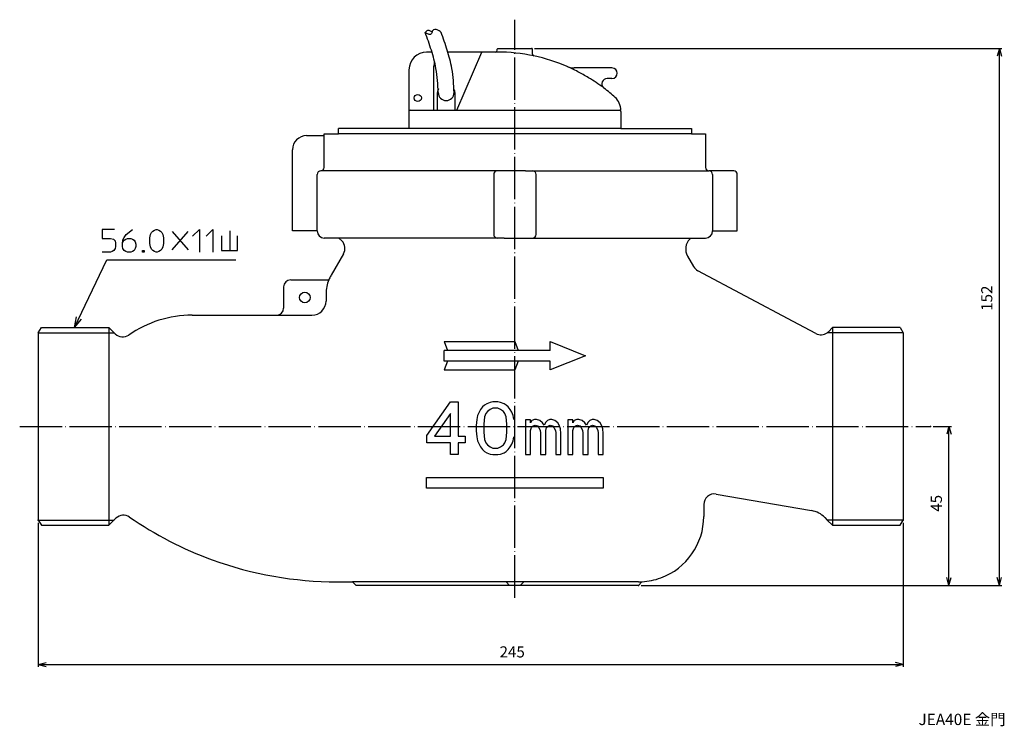
# Model space of a CAD drawing. Units: millimetres. Extents: x -169 to 139, y -279 to 131.
# Drawn here: x -140 to 139, y -279 to -79 of the extents above; entities that cross this region are included whole.
import ezdxf

# ---------------------------------------------------------------- set-up
doc = ezdxf.new("R2010")
doc.units = ezdxf.units.MM
doc.linetypes.add('DOT_CENTER', pattern=[14, 12, -1, 0, -1])
doc.layers.add('1', color=7, linetype='Continuous')
doc.styles.add('CONVERTER_11', font='MS Mincho.ttf', dxfattribs={"width": 0.7921})
doc.styles.add('CONVERTER_12', font='txt.shx', dxfattribs={"width": 0.9})
doc.dimstyles.new('ME10_DIM_10', dxfattribs={"dimtxt": 3.15, "dimasz": 2.205, "dimexe": 0.7, "dimexo": 0.8, "dimgap": 1, "dimtad": 1, "dimdec": 3, "dimzin": 12, "dimdsep": 46, "dimtxsty": 'CONVERTER_12', "dimblk1": 'OPEN30', "dimblk2": 'OPEN30', "dimsah": 1, "dimcen": 0.09, "dimclrd": 2, "dimclre": 2, "dimclrt": 2, "dimadec": 0, "dimazin": 0, "dimtfac": 1, "dimtdec": 4, "dimtix": 1, "dimtmove": 0, "dimatfit": 3, "dimfxl": 1, "dimtolj": 1, "dimtzin": 0, "dimarcsym": 0})
doc.dimstyles.new('ME10_DIM_11', dxfattribs={"dimtxt": 3.15, "dimasz": 2.205, "dimexe": 0.7, "dimexo": 0.8, "dimgap": 1, "dimtad": 1, "dimdec": 3, "dimzin": 12, "dimdsep": 46, "dimtxsty": 'CONVERTER_12', "dimblk1": 'OPEN30', "dimblk2": 'OPEN30', "dimsah": 1, "dimcen": 0.09, "dimclrd": 2, "dimclre": 2, "dimclrt": 2, "dimadec": 0, "dimazin": 0, "dimtfac": 1, "dimtdec": 4, "dimtix": 1, "dimtmove": 0, "dimatfit": 3, "dimfxl": 1, "dimtolj": 1, "dimtzin": 0, "dimarcsym": 0})
doc.dimstyles.new('ME10_DIM_12', dxfattribs={"dimtxt": 3.15, "dimasz": 2.205, "dimexe": 0.7, "dimexo": 0.8, "dimgap": 1, "dimtad": 1, "dimdec": 3, "dimzin": 12, "dimdsep": 46, "dimtxsty": 'CONVERTER_12', "dimblk1": 'OPEN30', "dimblk2": 'OPEN30', "dimsah": 1, "dimcen": 0.09, "dimclrd": 2, "dimclre": 2, "dimclrt": 2, "dimadec": 0, "dimazin": 0, "dimtfac": 1, "dimtdec": 4, "dimtix": 1, "dimtmove": 0, "dimatfit": 3, "dimfxl": 1, "dimtolj": 1, "dimtzin": 0, "dimarcsym": 0})
doc.dimstyles.get("Standard").update_dxf_attribs({"dimtxt": 0.18, "dimasz": 0.18, "dimexe": 0.18, "dimexo": 0.0625, "dimgap": 0.09, "dimtad": 0, "dimtih": 1, "dimtoh": 1, "dimdec": 4, "dimzin": 0, "dimdsep": 46, "dimtxsty": 'Standard', "dimcen": 0.09, "dimadec": 0, "dimazin": 0, "dimtfac": 1, "dimtdec": 4, "dimtofl": 0, "dimtmove": 0, "dimatfit": 3, "dimfxl": 1, "dimtolj": 1, "dimtzin": 0, "dimarcsym": 0})

# ---------------------------------------------------------------- blocks, each defined once
blk = doc.blocks.new('*D1')
at = {"layer": '1', "color": 2, "linetype": 'Continuous'}
for p, q in [((118.69, -194.42), (123.86, -194.42)), ((123.16, -239.42), (123.16, -194.42)), ((36.01, -239.42), (123.86, -239.42))]:
    blk.add_line(p, q, dxfattribs=at)
at = {"layer": '1', "color": 2}
for p, q in [((123.16, -194.42), (122.57, -196.62)), ((123.16, -194.42), (123.75, -196.62)), ((123.16, -239.42), (122.57, -237.21)), ((123.16, -239.42), (123.75, -237.21))]:
    blk.add_line(p, q, dxfattribs=at)
at = {"layer": '1', "color": 2, "insert": (122.16, -218.58), "char_height": 3.15, "attachment_point": 7, "rotation": 90, "line_spacing_factor": 0.60024, "style": 'CONVERTER_12'}
blk.add_mtext('45', dxfattribs=at)
blk = doc.blocks.new('_Open30')
at = {"color": 0, "linetype": 'ByBlock', "lineweight": -2}
for p, q in [((-1, 0.267949), (0, 0)), ((0, 0), (-1, -0.267949)), ((0, 0), (-1, 0))]:
    blk.add_line(p, q, dxfattribs=at)
blk = doc.blocks.new('*D3')
at = {"layer": '1', "color": 2, "linetype": 'Continuous'}
for p, q in [((5.81, -87.42), (138.14, -87.42)), ((137.44, -239.42), (137.44, -87.42)), ((36.01, -239.42), (138.14, -239.42))]:
    blk.add_line(p, q, dxfattribs=at)
at = {"layer": '1', "color": 2}
for p, q in [((137.44, -87.42), (136.85, -89.62)), ((137.44, -87.42), (138.03, -89.62)), ((137.44, -239.42), (136.85, -237.21)), ((137.44, -239.42), (138.03, -237.21))]:
    blk.add_line(p, q, dxfattribs=at)
at = {"layer": '1', "color": 2, "insert": (136.44, -161.69), "char_height": 3.15, "attachment_point": 7, "rotation": 90, "line_spacing_factor": 0.60024, "style": 'CONVERTER_12'}
blk.add_mtext('152', dxfattribs=at)
blk = doc.blocks.new('*D4')
at = {"layer": '1', "color": 2, "linetype": 'Continuous'}
for p, q in [((-134.79, -221.72), (-134.79, -262.52)), ((110.21, -221.72), (110.21, -262.52)), ((-134.79, -261.82), (110.21, -261.82))]:
    blk.add_line(p, q, dxfattribs=at)
at = {"layer": '1', "color": 2}
for p, q in [((-134.79, -261.82), (-132.58, -261.23)), ((-134.79, -261.82), (-132.58, -262.41)), ((110.21, -261.82), (108.01, -261.23)), ((110.21, -261.82), (108.01, -262.41))]:
    blk.add_line(p, q, dxfattribs=at)
at = {"layer": '1', "color": 2, "insert": (-4.13, -260.82), "char_height": 3.15, "attachment_point": 7, "rotation": 0.0003, "line_spacing_factor": 0.60024, "style": 'CONVERTER_12'}
blk.add_mtext('245', dxfattribs=at)

msp = doc.modelspace()

# ---------------------------------------------------------------- linework, layer by layer
at = {"layer": '1', "color": 2, "linetype": 'DOT_CENTER'}
for p, q in [((0.2123, -242.9157), (0.2123, -79.2557)), ((-140.0611, -194.4157), (117.8934, -194.4157))]:
    msp.add_line(p, q, dxfattribs=at)
at = {"layer": '1', "color": 7, "linetype": 'Continuous'}
for p, q in [((-23.286, -88.4157), (-24.7877, -88.4157)), ((-9.1598, -88.4157), (-18.7838, -88.4157)), ((-16.2341, -104.9157), (-9.1598, -88.4157)), ((-5.2877, -88.4157), (-9.1598, -88.4157)), ((-4.7877, -88.4157), (-5.2877, -88.4157)), ((-4.7877, -87.9157), (-4.7877, -87.6157)), ((-4.5877, -87.4157), (5.0123, -87.4157)), ((5.2123, -89.0222), (5.2123, -87.6157)), ((-29.7877, -93.4157), (-29.7877, -105.2157)), ((-22.743, -104.9157), (-22.743, -92.4157)), ((27.7123, -92.9157), (16.9748, -92.9157)), ((27.7123, -95.9157), (26.3344, -95.9157)), ((-21.6965, -104.9157), (-21.6965, -99.8336)), ((-16.7943, -99.8234), (-16.7943, -104.9157)), ((-29.7877, -105.2157), (-29.7877, -110.0757)), ((-29.4877, -104.9157), (-22.743, -104.9157)), ((-22.743, -104.9157), (-21.6965, -104.9157)), ((-21.6965, -104.9157), (-16.7943, -104.9157)), ((-16.7943, -104.9157), (-16.2341, -104.9157)), ((-16.2341, -104.9157), (29.9123, -104.9157)), ((30.2123, -104.9157), (30.21, -104.9157)), ((30.2123, -105.2157), (30.2123, -110.0757)), ((-49.7877, -111.5757), (-49.7877, -110.0757)), ((-29.7877, -110.0757), (-49.7877, -110.0757)), ((30.2123, -110.0757), (-29.7877, -110.0757)), ((30.2123, -110.0757), (50.2123, -110.0757)), ((50.2123, -110.0757), (50.2123, -111.5757)), ((-58.7877, -112.0757), (-53.7877, -112.0757)), ((-53.7877, -111.5757), (-49.7877, -111.5757)), ((-53.7877, -121.0757), (-53.7877, -111.5757)), ((50.2123, -111.5757), (-49.7877, -111.5757)), ((50.2123, -111.5757), (54.2123, -111.5757)), ((54.2123, -111.5757), (54.2123, -121.0757)), ((-62.7877, -139.0757), (-62.7877, -116.0757)), ((-2.7877, -122.0757), (-54.7877, -122.0757)), ((3.2123, -122.0757), (-2.7877, -122.0757)), ((3.2123, -122.0757), (55.2123, -122.0757)), ((62.2123, -122.0757), (55.2123, -122.0757)), ((-55.7877, -139.0757), (-55.7877, -123.0757)), ((-5.7877, -123.0757), (-5.7877, -140.0757)), ((6.2123, -140.0757), (6.2123, -123.0757)), ((56.2123, -123.0757), (56.2123, -139.0757)), ((63.2123, -139.0757), (63.2123, -123.0757)), ((-55.7877, -139.0757), (-62.7877, -139.0757)), ((56.2123, -139.0757), (63.2123, -139.0757)), ((-52.2877, -141.0757), (-53.7877, -141.0757)), ((-51.2052, -141.0757), (-52.2877, -141.0757)), ((-2.7877, -141.0757), (-52.2877, -141.0757)), ((-49.6277, -141.0757), (-48.7946, -141.9088)), ((-2.7877, -141.0757), (3.2123, -141.0757)), ((3.2123, -141.0757), (54.2123, -141.0757)), ((50.0523, -141.0757), (49.7618, -141.3662)), ((-48.3179, -145.5301), (-51.8157, -151.5885)), ((49.1261, -146.1946), (50.8449, -149.1718)), ((79.0373, -164.7035), (52.0326, -150.3196)), ((-63.2877, -152.9157), (-52.4951, -152.9157)), ((-51.8157, -151.5885), (-51.948, -151.8176)), ((-65.2877, -154.9157), (-65.2877, -160.9157)), ((-53.2877, -156.8176), (-53.2877, -158.9157)), ((-91.1918, -162.9157), (-67.2877, -162.9157)), ((-67.2877, -162.9157), (-65.2877, -162.9157)), ((-65.2877, -162.9157), (-57.2877, -162.9157)), ((-134.7877, -167.9157), (-133.9217, -166.4157)), ((-133.9217, -166.4157), (-132.6637, -166.4157)), ((-132.6637, -166.4157), (-114.7877, -166.4157)), ((-114.7877, -166.4157), (-112.9988, -168.2046)), ((-114.7877, -166.4157), (-114.7877, -222.4157)), ((85.485, -168.1378), (79.0373, -164.7035)), ((90.2123, -166.4157), (89.0166, -167.6113)), ((109.3462, -166.4157), (90.2123, -166.4157)), ((90.2123, -166.4157), (90.2123, -222.4157)), ((109.3462, -166.4157), (110.2123, -167.9157)), ((-134.7877, -167.9157), (-134.7877, -220.9157)), ((110.2123, -167.9157), (110.2123, -174.4157)), ((-19.7877, -170.4157), (-18.8778, -172.9157)), ((-19.7877, -170.4157), (0.2123, -170.4157)), ((-19.7877, -175.9157), (-19.7877, -172.9157)), ((1.1222, -172.9157), (-19.7877, -172.9157)), ((0.2123, -170.4157), (1.1222, -172.9157)), ((10.2123, -172.9157), (1.1222, -172.9157)), ((10.2123, -170.4157), (20.2123, -174.4157)), ((10.2123, -172.9157), (10.2123, -170.4157)), ((20.2123, -174.4157), (10.2123, -178.4157)), ((110.2123, -174.4157), (110.2123, -220.9157)), ((-18.8778, -175.9157), (-19.7877, -178.4157)), ((10.2123, -175.9157), (-19.7877, -175.9157)), ((-19.7877, -178.4157), (0.2123, -178.4157)), ((1.1222, -175.9157), (0.2123, -178.4157)), ((10.2123, -178.4157), (10.2123, -175.9157)), ((-24.7085, -196.9782), (-18.0147, -187.4157)), ((-18.0147, -187.4157), (-15.8491, -187.4157)), ((-15.8491, -187.4157), (-15.8491, -197.1657)), ((-8.9585, -188.9157), (-9.5491, -189.6657)), ((-8.3679, -188.3532), (-8.9585, -188.9157)), ((-7.7772, -187.9782), (-8.3679, -188.3532)), ((-6.7929, -187.6032), (-7.7772, -187.9782)), ((-6.0054, -187.4157), (-6.7929, -187.6032)), ((-6.0054, -189.2907), (-6.7929, -189.6657)), ((-4.6272, -187.4157), (-6.0054, -187.4157)), ((-4.6272, -189.2907), (-6.0054, -189.2907)), ((-3.8397, -187.6032), (-4.6272, -187.4157)), ((-3.8397, -189.6657), (-4.6272, -189.2907)), ((-2.8554, -187.9782), (-3.8397, -187.6032)), ((-2.2647, -188.3532), (-2.8554, -187.9782)), ((-1.6741, -188.9157), (-2.2647, -188.3532)), ((-1.0835, -189.6657), (-1.6741, -188.9157)), ((-18.0147, -190.7907), (-22.5429, -197.1657)), ((-18.0147, -197.1657), (-18.0147, -190.7907)), ((-10.3366, -191.3532), (-10.5335, -192.4782)), ((-9.9429, -190.4157), (-10.3366, -191.3532)), ((-9.5491, -189.6657), (-9.9429, -190.4157)), ((-8.3679, -191.7282), (-8.5647, -193.7907)), ((-7.9741, -190.7907), (-8.3679, -191.7282)), ((-7.5804, -190.2282), (-7.9741, -190.7907)), ((-6.7929, -189.6657), (-7.5804, -190.2282)), ((-3.0522, -190.2282), (-3.8397, -189.6657)), ((-2.6585, -190.7907), (-3.0522, -190.2282)), ((-2.2647, -191.7282), (-2.6585, -190.7907)), ((-2.0679, -193.7907), (-2.2647, -191.7282)), ((-0.6897, -190.4157), (-1.0835, -189.6657)), ((-0.296, -191.3532), (-0.6897, -190.4157)), ((-0.0991, -192.4782), (-0.296, -191.3532)), ((5.7917, -192.4314), (5.0066, -192.7626)), ((6.315, -192.4314), (5.7917, -192.4314)), ((7.2309, -192.7626), (6.315, -192.4314)), ((10.1095, -192.4314), (9.4553, -192.7626)), ((10.6329, -192.4314), (10.1095, -192.4314)), ((11.5488, -192.7626), (10.6329, -192.4314)), ((17.7917, -192.4314), (17.0066, -192.7626)), ((18.315, -192.4314), (17.7917, -192.4314)), ((19.2309, -192.7626), (18.315, -192.4314)), ((22.1095, -192.4314), (21.4553, -192.7626)), ((22.6329, -192.4314), (22.1095, -192.4314)), ((23.5488, -192.7626), (22.6329, -192.4314)), ((-10.5335, -192.4782), (-10.7304, -194.1657)), ((-10.7304, -194.1657), (-10.7304, -195.6657)), ((-8.5647, -193.7907), (-8.5647, -196.0407)), ((-2.0679, -196.0407), (-2.0679, -193.7907)), ((4.6141, -192.597), (3.1748, -192.597)), ((3.1748, -192.597), (3.1748, -202.3689)), ((4.6141, -193.4251), (4.6141, -192.597)), ((5.0066, -192.7626), (4.6141, -193.4251)), ((4.6141, -195.5782), (4.8758, -194.7501)), ((4.8758, -194.7501), (5.3991, -194.2532)), ((5.3991, -194.2532), (5.9225, -194.0876)), ((5.9225, -194.0876), (6.5767, -194.2532)), ((6.5767, -194.2532), (6.9693, -194.7501)), ((6.9693, -194.7501), (7.3618, -195.5782)), ((8.016, -193.4251), (7.2309, -192.7626)), ((8.5394, -194.0876), (8.016, -193.4251)), ((8.9319, -193.2595), (8.5394, -194.0876)), ((9.4553, -192.7626), (8.9319, -193.2595)), ((8.9319, -195.5782), (9.1936, -194.7501)), ((9.1936, -194.7501), (9.717, -194.2532)), ((9.717, -194.2532), (10.2403, -194.0876)), ((10.2403, -194.0876), (10.8946, -194.2532)), ((10.8946, -194.2532), (11.2871, -194.7501)), ((11.2871, -194.7501), (11.6796, -195.5782)), ((12.3338, -193.4251), (11.5488, -192.7626)), ((12.7264, -194.0876), (12.3338, -193.4251)), ((13.1189, -195.0814), (12.7264, -194.0876)), ((13.2498, -196.4064), (13.1189, -195.0814)), ((16.6141, -192.597), (15.1748, -192.597)), ((15.1748, -192.597), (15.1748, -202.3689)), ((16.6141, -193.4251), (16.6141, -192.597)), ((17.0066, -192.7626), (16.6141, -193.4251)), ((16.6141, -195.5782), (16.8758, -194.7501)), ((16.8758, -194.7501), (17.3991, -194.2532)), ((17.3991, -194.2532), (17.9225, -194.0876)), ((17.9225, -194.0876), (18.5767, -194.2532)), ((18.5767, -194.2532), (18.9693, -194.7501)), ((18.9693, -194.7501), (19.3618, -195.5782)), ((20.016, -193.4251), (19.2309, -192.7626)), ((20.5394, -194.0876), (20.016, -193.4251)), ((20.9319, -193.2595), (20.5394, -194.0876)), ((21.4553, -192.7626), (20.9319, -193.2595)), ((20.9319, -195.5782), (21.1936, -194.7501)), ((21.1936, -194.7501), (21.717, -194.2532)), ((21.717, -194.2532), (22.2403, -194.0876)), ((22.2403, -194.0876), (22.8946, -194.2532)), ((22.8946, -194.2532), (23.2871, -194.7501)), ((23.2871, -194.7501), (23.6796, -195.5782)), ((24.3338, -193.4251), (23.5488, -192.7626)), ((24.7264, -194.0876), (24.3338, -193.4251)), ((25.1189, -195.0814), (24.7264, -194.0876)), ((25.2498, -196.4064), (25.1189, -195.0814)), ((-24.7085, -199.0407), (-24.7085, -196.9782)), ((-22.5429, -197.1657), (-18.0147, -197.1657)), ((-15.8491, -197.1657), (-13.8804, -197.1657)), ((-13.8804, -197.1657), (-13.8804, -199.0407)), ((-10.7304, -195.6657), (-10.5335, -197.3532)), ((-10.5335, -197.3532), (-10.3366, -198.4782)), ((-8.5647, -196.0407), (-8.3679, -198.1032)), ((-2.2647, -198.1032), (-2.0679, -196.0407)), ((-0.296, -198.4782), (-0.0991, -197.3532)), ((4.6141, -202.3689), (4.6141, -195.5782)), ((7.3618, -195.5782), (7.4926, -196.2407)), ((7.4926, -196.2407), (7.4926, -202.3689)), ((8.9319, -202.3689), (8.9319, -195.5782)), ((11.6796, -195.5782), (11.8105, -196.2407)), ((11.8105, -196.2407), (11.8105, -202.3689)), ((13.2498, -202.3689), (13.2498, -196.4064)), ((16.6141, -202.3689), (16.6141, -195.5782)), ((19.3618, -195.5782), (19.4926, -196.2407)), ((19.4926, -196.2407), (19.4926, -202.3689)), ((20.9319, -202.3689), (20.9319, -195.5782)), ((23.6796, -195.5782), (23.8105, -196.2407)), ((23.8105, -196.2407), (23.8105, -202.3689)), ((25.2498, -202.3689), (25.2498, -196.4064)), ((-18.0147, -199.0407), (-24.7085, -199.0407)), ((-18.0147, -202.4157), (-18.0147, -199.0407)), ((-13.8804, -199.0407), (-15.8491, -199.0407)), ((-15.8491, -199.0407), (-15.8491, -202.4157)), ((-10.3366, -198.4782), (-9.9429, -199.4157)), ((-9.9429, -199.4157), (-9.5491, -200.1657)), ((-9.5491, -200.1657), (-8.9585, -200.9157)), ((-8.3679, -198.1032), (-7.9741, -199.0407)), ((-7.9741, -199.0407), (-7.5804, -199.6032)), ((-7.5804, -199.6032), (-6.7929, -200.1657)), ((-6.7929, -200.1657), (-6.0054, -200.5407)), ((-6.0054, -200.5407), (-4.6272, -200.5407)), ((-4.6272, -200.5407), (-3.8397, -200.1657)), ((-3.8397, -200.1657), (-3.0522, -199.6032)), ((-3.0522, -199.6032), (-2.6585, -199.0407)), ((-2.6585, -199.0407), (-2.2647, -198.1032)), ((-1.6741, -200.9157), (-1.0835, -200.1657)), ((-1.0835, -200.1657), (-0.6897, -199.4157)), ((-0.6897, -199.4157), (-0.296, -198.4782)), ((-15.8491, -202.4157), (-18.0147, -202.4157)), ((-8.9585, -200.9157), (-8.3679, -201.4782)), ((-8.3679, -201.4782), (-7.7772, -201.8532)), ((-7.7772, -201.8532), (-6.7929, -202.2282)), ((-6.7929, -202.2282), (-6.0054, -202.4157)), ((-6.0054, -202.4157), (-4.6272, -202.4157)), ((-4.6272, -202.4157), (-3.8397, -202.2282)), ((-3.8397, -202.2282), (-2.8554, -201.8532)), ((-2.8554, -201.8532), (-2.2647, -201.4782)), ((-2.2647, -201.4782), (-1.6741, -200.9157)), ((3.1748, -202.3689), (4.6141, -202.3689)), ((7.4926, -202.3689), (8.9319, -202.3689)), ((11.8105, -202.3689), (13.2498, -202.3689)), ((15.1748, -202.3689), (16.6141, -202.3689)), ((19.4926, -202.3689), (20.9319, -202.3689)), ((23.8105, -202.3689), (25.2498, -202.3689)), ((-24.7877, -208.9157), (25.2123, -208.9157)), ((-24.7877, -211.9157), (-24.7877, -208.9157)), ((25.2123, -208.9157), (25.2123, -211.9157)), ((25.2123, -211.9157), (-24.7877, -211.9157)), ((57.2248, -213.577), (84.2537, -218.2636)), ((53.7123, -216.5329), (53.7123, -219.9157)), ((88.0075, -220.211), (88.7123, -220.9157)), ((-134.7877, -220.9157), (-133.9217, -222.4157)), ((-133.9217, -222.4157), (-114.7877, -222.4157)), ((-114.7877, -222.4157), (-112.7867, -220.4147)), ((88.7123, -220.9157), (90.2123, -222.4157)), ((90.2123, -222.4157), (109.3462, -222.4157)), ((109.3462, -222.4157), (110.2123, -220.9157)), ((-50.1268, -238.4157), (-45.7877, -238.4157)), ((-44.7877, -239.4157), (-45.7877, -238.4157)), ((-2.2877, -238.4157), (-45.7877, -238.4157)), ((-1.2877, -239.4157), (-44.7877, -239.4157)), ((-1.2877, -239.4157), (-2.2877, -238.4157)), ((2.7123, -238.4157), (-2.2877, -238.4157)), ((1.7123, -239.4157), (-1.2877, -239.4157)), ((1.7123, -239.4157), (2.7123, -238.4157)), ((35.2123, -239.4157), (1.7123, -239.4157)), ((35.2123, -238.4157), (2.7123, -238.4157)), ((35.2123, -239.4157), (36.2123, -238.3887))]:
    msp.add_line(p, q, dxfattribs=at)
at = {"layer": '1', "color": 2, "linetype": 'Continuous'}
for p, q in [((-116.6957, -138.6773), (-116.6957, -141.2227)), ((-113.1957, -138.6773), (-116.6957, -138.6773)), ((-109.8548, -140.1091), (-108.1048, -138.6773)), ((-102.6957, -139.4727), (-102.3775, -139.1545)), ((-102.3775, -139.1545), (-101.9003, -138.8363)), ((-101.9003, -138.8363), (-101.423, -138.6773)), ((-101.423, -138.6773), (-101.1048, -138.6773)), ((-101.1048, -138.6773), (-100.6275, -138.8363)), ((-100.6275, -138.8363), (-100.1503, -139.1545)), ((-100.1503, -139.1545), (-99.8321, -139.4727)), ((-96.8889, -139.2341), (-92.3548, -144.4045)), ((-96.8889, -144.4045), (-92.3548, -139.2341)), ((-91.0821, -140.5863), (-89.173, -138.6773)), ((-89.173, -138.6773), (-89.173, -145.0409)), ((-87.2639, -140.5863), (-85.3548, -138.6773)), ((-85.3548, -138.6773), (-85.3548, -145.0409)), ((-80.5821, -139.075), (-80.5821, -144.6432)), ((-116.6957, -141.2227), (-114.3094, -141.2227)), ((-114.3094, -141.2227), (-113.5139, -141.3818)), ((-113.5139, -141.3818), (-113.0366, -141.8591)), ((-113.0366, -141.8591), (-112.8775, -142.4954)), ((-110.9684, -142.8136), (-110.8094, -141.5409)), ((-110.9684, -142.8136), (-110.8094, -142.1773)), ((-110.8094, -141.5409), (-110.4912, -140.9045)), ((-110.8094, -142.1773), (-110.4912, -141.7)), ((-110.4912, -140.9045), (-109.8548, -140.1091)), ((-110.4912, -141.7), (-110.0139, -141.3818)), ((-110.0139, -141.3818), (-109.5366, -141.2227)), ((-109.5366, -141.2227), (-108.5821, -141.2227)), ((-108.5821, -141.2227), (-108.1048, -141.3818)), ((-108.1048, -141.3818), (-107.6275, -141.7)), ((-107.6275, -141.7), (-107.3094, -142.1773)), ((-107.3094, -142.1773), (-107.1503, -142.8136)), ((-103.173, -141.0636), (-103.0139, -140.1091)), ((-103.173, -142.6545), (-103.173, -141.0636)), ((-103.0139, -140.1091), (-102.6957, -139.4727)), ((-99.8321, -139.4727), (-99.5139, -140.1091)), ((-99.5139, -140.1091), (-99.3548, -141.0636)), ((-99.3548, -141.0636), (-99.3548, -142.6545)), ((-82.8889, -140.4273), (-82.8889, -144.6432)), ((-78.3548, -144.6432), (-78.3548, -140.4273)), ((-113.8321, -144.8818), (-114.3094, -145.0409)), ((-113.3548, -144.5636), (-113.8321, -144.8818)), ((-113.0366, -144.0863), (-113.3548, -144.5636)), ((-112.8775, -143.45), (-113.0366, -144.0863)), ((-112.8775, -142.4954), (-112.8775, -143.45)), ((-110.9684, -143.45), (-110.9684, -142.8136)), ((-110.8094, -144.0863), (-110.9684, -143.45)), ((-110.4912, -144.5636), (-110.8094, -144.0863)), ((-110.0139, -144.8818), (-110.4912, -144.5636)), ((-109.5366, -145.0409), (-110.0139, -144.8818)), ((-108.1048, -144.8818), (-108.5821, -145.0409)), ((-107.6275, -144.5636), (-108.1048, -144.8818)), ((-107.3094, -144.0863), (-107.6275, -144.5636)), ((-107.1503, -143.45), (-107.3094, -144.0863)), ((-107.1503, -142.8136), (-107.1503, -143.45)), ((-105.2412, -144.5636), (-104.7639, -144.5636)), ((-105.2412, -145.0409), (-105.2412, -144.5636)), ((-105.0821, -144.7227), (-104.923, -144.7227)), ((-105.0821, -144.8818), (-105.0821, -144.7227)), ((-104.923, -144.8818), (-105.0821, -144.8818)), ((-104.923, -144.7227), (-104.923, -144.8818)), ((-104.7639, -144.5636), (-104.7639, -145.0409)), ((-103.0139, -143.6091), (-103.173, -142.6545)), ((-102.6957, -144.2454), (-103.0139, -143.6091)), ((-102.3775, -144.5636), (-102.6957, -144.2454)), ((-101.9003, -144.8818), (-102.3775, -144.5636)), ((-101.423, -145.0409), (-101.9003, -144.8818)), ((-100.6275, -144.8818), (-101.1048, -145.0409)), ((-100.1503, -144.5636), (-100.6275, -144.8818)), ((-99.8321, -144.2454), (-100.1503, -144.5636)), ((-99.5139, -143.6091), (-99.8321, -144.2454)), ((-99.3548, -142.6545), (-99.5139, -143.6091)), ((-82.8889, -144.6432), (-80.5821, -144.6432)), ((-80.5821, -144.6432), (-78.3548, -144.6432)), ((-114.3094, -145.0409), (-116.6957, -145.0409)), ((-108.5821, -145.0409), (-109.5366, -145.0409)), ((-104.7639, -145.0409), (-105.2412, -145.0409)), ((-101.1048, -145.0409), (-101.423, -145.0409)), ((-124.5538, -166.4157), (-123.99, -163.3615)), ((-124.5538, -166.4157), (-122.5385, -164.0526)), ((-134.7877, -167.9157), (-113.2877, -167.9157)), ((110.2123, -167.9157), (88.6605, -167.9157)), ((-134.7877, -220.9157), (-113.2877, -220.9157)), ((110.2123, -220.9157), (88.7123, -220.9157))]:
    msp.add_line(p, q, dxfattribs=at)
at = {"layer": '1', "color": 7, "linetype": 'Continuous'}
for centre, radius in [((-27.2877, -101.4157), 1), ((-59.2877, -157.9157), 1.5)]:
    msp.add_circle(centre, radius, dxfattribs=at)
for centre, radius, start, end in [((-24.7877, -93.4157), 5, 90, 180), ((-5.2877, -87.9157), 0.5, 270, 0), ((-4.5877, -87.6157), 0.2, 90, 180), ((-4.7877, -138.289), 49.8733, 77.968834, 90), ((5.0123, -87.6157), 0.2, 0, 90), ((5.7123, -89.0222), 0.5, 180, 257.968834), ((-18.743, -92.4157), 4, 161.641702, 180), ((-4.7877, -138.289), 49.8733, 66.634402, 77.968834), ((16.9748, -87.9157), 5, 246.634402, 270), ((27.7123, -94.4157), 1.5, 270, 90), ((26.3344, -97.4157), 1.5, 90, 225.375878), ((-19.7454, -99.8285), 1.9511, 150.066165, 180.149479), ((-19.2454, -99.8972), 2.2511, 180, 0), ((-18.7454, -99.8285), 1.9511, 0.149479, 22.808402), ((26.3344, -97.4157), 1.5, 225.375878, 232.713261), ((-4.7877, -138.289), 49.8733, 50.222426, 52.713261), ((-4.7877, -138.289), 49.8733, 47.97966, 50.222426), ((25.21, -104.9157), 5, 0, 47.356805), ((-29.4877, -105.2157), 0.3, 90, 180), ((29.9123, -105.2157), 0.3, 0, 90), ((-58.7877, -116.0757), 4, 90, 180), ((-54.7877, -123.0757), 1, 90, 180), ((-54.7877, -121.0757), 1, 270, 0), ((-4.7877, -123.0757), 1, 90, 180), ((5.2123, -123.0757), 1, 0, 90), ((55.2123, -121.0757), 1, 180, 270), ((55.2123, -123.0757), 1, 0, 90), ((62.2123, -123.0757), 1, 0, 90), ((-53.7877, -139.0757), 2, 180, 270), ((54.2123, -139.0757), 2, 270, 0), ((-50.916, -144.0301), 3, 330, 45), ((-4.7877, -140.0757), 1, 180, 270), ((5.2123, -140.0757), 1, 270, 0), ((52.5902, -144.1946), 4, 135, 210), ((53.443, -147.6718), 3, 210, 241.958157), ((-63.2877, -154.9157), 2, 90, 180), ((-43.2877, -156.8176), 10, 157.03353, 180), ((-43.2877, -156.8176), 10, 150, 157.03353), ((-57.2877, -158.9157), 4, 270, 0), ((-67.2877, -160.9157), 2, 270, 0), ((-91.1918, -194.4157), 31.5, 90, 124.792014), ((-110.8775, -166.0833), 3, 225, 304.792014), ((86.8953, -165.49), 3, 241.958157, 306.044063), ((86.8953, -165.49), 3, 306.044063, 315), ((56.7123, -216.5329), 3, 80.163054, 180), ((-110.6654, -222.536), 3, 55.358631, 135), ((-50.1268, -134.9157), 103.5, 235.358631, 250), ((35.2123, -219.9157), 18.5, 290, 0), ((83.0578, -225.1607), 7, 45, 80.163054), ((-50.1268, -134.9157), 103.5, 250, 270), ((35.2123, -219.9157), 18.5, 270, 273.098579), ((35.2123, -219.9157), 18.5, 273.098579, 273.187346), ((35.2123, -219.9157), 18.5, 273.187346, 290)]:
    msp.add_arc(centre, radius, start, end, dxfattribs=at)
at = {"layer": '1', "color": 2, "linetype": 'Continuous'}
for points, knots in [([(-20.6965, -82.8604), (-20.866, -82.7057), (-21.2699, -82.337), (-21.9976, -82.0303), (-22.8011, -81.9853), (-23.1127, -82.4376), (-23.2548, -82.7984), (-23.4026, -83.1518), (-23.7786, -83.5797), (-24.558, -83.3316), (-24.9889, -83.0147), (-25.1988, -82.8604)], [0, 0, 0, 0, 0.68150083, 1.6241804, 2.39912823, 2.76144628, 3.17714243, 3.57355827, 3.91639948, 4.7676641, 5.57653036, 5.57653036, 5.57653036, 5.57653036]), ([(-25.1988, -82.8604), (-25.0963, -82.7356), (-24.8903, -82.485), (-24.4239, -82.1106), (-23.7803, -82.3461), (-23.431, -82.6001), (-23.2578, -82.726)], [0, 0, 0, 0, 0.49093249, 0.98633812, 1.65240379, 2.30724393, 2.30724393, 2.30724393, 2.30724393])]:
    msp.add_open_spline(points, degree=3, knots=knots, dxfattribs=at)
at = {"layer": '1', "color": 7, "linetype": 'Continuous'}
for points, knots in [([(-21.4965, -99.8972), (-21.5613, -98.7584), (-21.691, -96.481), (-22.1507, -92.4384), (-23.3706, -87.8787), (-24.5894, -84.5331), (-25.1988, -82.8604)], [0, 0, 0, 0, 3.42198176, 6.84397843, 12.18573952, 17.52743466, 17.52743466, 17.52743466, 17.52743466]), ([(-16.9943, -99.8972), (-17.0591, -98.7584), (-17.1887, -96.481), (-17.6484, -92.4384), (-18.8683, -87.8787), (-20.0871, -84.5331), (-20.6965, -82.8604)], [0, 0, 0, 0, 3.42198176, 6.84397843, 12.18573952, 17.52743466, 17.52743466, 17.52743466, 17.52743466]), ([(25.2808, -98.4833), (24.596, -98.0002), (23.2265, -97.0341), (20.8403, -95.4714), (18.034, -93.9526), (15.9163, -92.9359), (14.8574, -92.4276)], [0, 0, 0, 0, 2.51406074, 5.02812279, 8.55195554, 12.07578425, 12.07578425, 12.07578425, 12.07578425])]:
    msp.add_open_spline(points, degree=3, knots=knots, dxfattribs=at)
at = {"layer": '1', "color": 7}
for p in [(5.0123, -87.4157), (117.8934, -194.4157), (-134.7877, -220.9157), (110.2123, -220.9157), (35.2123, -239.4157), (35.2123, -239.4157)]:
    msp.add_point(p, dxfattribs=at)

# ---------------------------------------------------------------- texts
at = {"layer": '1', "color": 2, "insert": (126.8766, -277.7936), "char_height": 3.2, "attachment_point": 5, "style": 'CONVERTER_11'}
msp.add_mtext('JEA40E 金門', dxfattribs=at)

# ---------------------------------------------------------------- dimensions: what is measured, and where the dimension line sits
at = {"layer": '1'}
for base, p2, text, dimstyle, picture, middle in [((137.4386, -87.4157), (5.0123, -87.4157), '152', 'ME10_DIM_11', '*D3', (134.8636, -158.2061)), ((123.1606, -194.4157), (117.8934, -194.4157), '45', 'ME10_DIM_10', '*D1', (120.5856, -216.2549))]:
    dim = msp.add_linear_dim(base=base, p1=(35.2123, -239.4157), p2=p2, angle=90, text=text, dimstyle=dimstyle, dxfattribs=at)
    dim.commit()
    dim.dimension.update_dxf_attribs({"geometry": picture, "text_midpoint": middle, "text_rotation": 90})
dim = msp.add_linear_dim(base=(110.2123, -261.8188), p1=(-134.7877, -220.9157), p2=(110.2123, -220.9157), text='245', dimstyle='ME10_DIM_12', dxfattribs=at)
dim.commit()
dim.dimension.update_dxf_attribs({"geometry": '*D4', "text_midpoint": (-0.6466, -259.2438), "text_rotation": 0.000139})

# ---------------------------------------------------------------- leaders
at = {"layer": '1', "color": 2, "linetype": 'Continuous', "has_arrowhead": 0}
msp.add_leader([(-124.5538, -166.4157), (-115.4072, -147.2038), (-78.7903, -147.2038)], dimstyle='Standard', dxfattribs=at)

doc.saveas('drawing.dxf')
